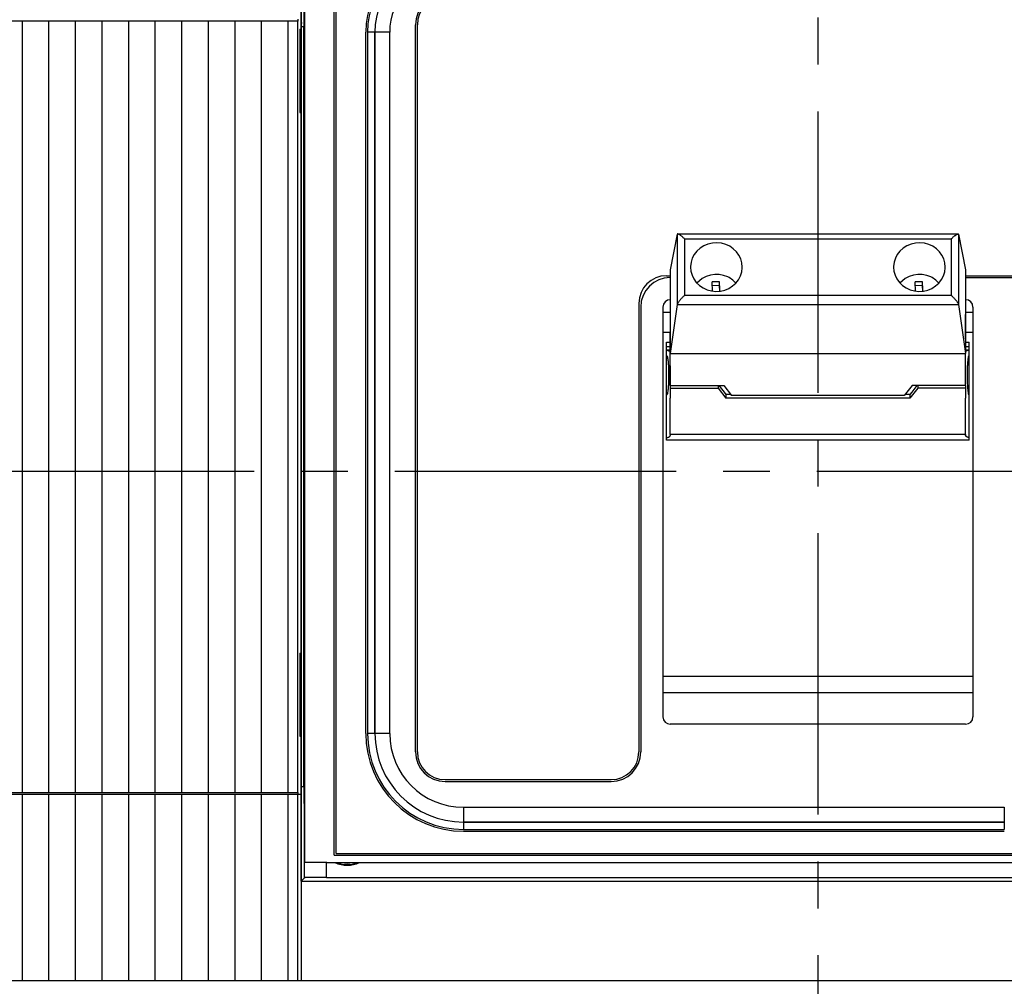
# Model space of a CAD drawing. Extents: x 0 to 65.4, y -0.1 to 41.9.
# Drawn here: x 6.7 to 11.9, y 26.1 to 31.2 of the extents above; entities that cross this region are included whole.
import ezdxf

# ---------------------------------------------------------------- set-up
doc = ezdxf.new("R2010")
doc.units = 0
doc.header["$LTSCALE"] = 2
doc.header["$MEASUREMENT"] = 0
doc.linetypes.add('CENTER2', pattern=[1.125, 0.75, -0.125, 0.125, -0.125])
for name, color, linetype in [('CB_T6-3&4P_Draw_CTR', 3, 'CENTER2'), ('CB_T6-4P_Draw', 10, 'Continuous'), ('CB_T6-4P_Draw_Detail', 61, 'Continuous'), ('DIMENSION', 4, 'Continuous')]:
    doc.layers.add(name, color=color, linetype=linetype)
doc.styles.add('ARTWORK_Dimen', font='ARIAL.TTF', dxfattribs={"width": 0.8})
doc.dimstyles.get("Standard").update_dxf_attribs({"dimscale": 3, "dimtxt": 0.125, "dimasz": 0.12, "dimexe": 0.08, "dimexo": 0.08, "dimgap": 0.09, "dimtad": 0, "dimtih": 1, "dimtoh": 1, "dimzin": 1, "dimdsep": 46, "dimtxsty": 'ARTWORK_Dimen', "dimcen": 0, "dimclrd": 256, "dimclre": 256, "dimclrt": 256, "dimadec": 0, "dimazin": 0, "dimtfac": 1, "dimtofl": 0, "dimtmove": 0, "dimatfit": 2, "dimfxl": 0.08, "dimtolj": 1, "dimtzin": 0, "dimlwd": -1, "dimlwe": -1, "dimarcsym": 0})

# ---------------------------------------------------------------- blocks, each defined once
blk = doc.blocks.new('*D41')
at = {"layer": 'Defpoints', "color": 0, "transparency": 16777216}
for p in [(16.3217, 28.4467), (10.9477, 22.4846), (10.9477, 21.737)]:
    blk.add_point(p, dxfattribs=at)
at = {"layer": 'DIMENSION', "transparency": 16777216}
for p, q in [((16.3217, 28.2067), (16.3217, 21.497)), ((10.9477, 22.2446), (10.9477, 21.497)), ((11.3077, 21.737), (12.3093, 21.737)), ((15.9617, 21.737), (15.0185, 21.737))]:
    blk.add_line(p, q, dxfattribs=at)
for points in [[(11.3077, 21.797), (11.3077, 21.677), (10.9477, 21.737)], [(15.9617, 21.797), (15.9617, 21.677), (16.3217, 21.737)]]:
    blk.add_solid(points, dxfattribs=at)
at = {"layer": 'DIMENSION', "transparency": 16777216, "insert": (13.6639, 21.737), "char_height": 0.375, "attachment_point": 5, "style": 'ARTWORK_Dimen'}
blk.add_mtext('\\A1;5.37 [136.5]', dxfattribs=at)
blk = doc.blocks.new('*D42')
at = {"layer": 'Defpoints', "color": 0, "transparency": 16777216}
for p in [(3.3296, 28.4467), (10.9477, 22.4846), (3.3296, 21.7414)]:
    blk.add_point(p, dxfattribs=at)
at = {"layer": 'DIMENSION', "transparency": 16777216}
for p, q in [((3.3296, 28.2067), (3.3296, 21.5014)), ((10.9477, 22.2446), (10.9477, 21.5014)), ((3.6896, 21.7414), (5.7528, 21.7414)), ((10.5877, 21.7414), (8.4595, 21.7414))]:
    blk.add_line(p, q, dxfattribs=at)
for points in [[(3.6896, 21.8014), (3.6896, 21.6814), (3.3296, 21.7414)], [(10.5877, 21.8014), (10.5877, 21.6814), (10.9477, 21.7414)]]:
    blk.add_solid(points, dxfattribs=at)
at = {"layer": 'DIMENSION', "transparency": 16777216, "insert": (7.1061, 21.7414), "char_height": 0.375, "attachment_point": 5, "style": 'ARTWORK_Dimen'}
blk.add_mtext('\\A1;7.62 [193.5]', dxfattribs=at)

msp = doc.modelspace()

# ---------------------------------------------------------------- linework, layer by layer
at = {"layer": 'CB_T6-3&4P_Draw_CTR'}
for p, q in [((10.9477, 35.26), (10.9477, 22.4846)), ((16.9418, 28.8404), (2.6002, 28.8404))]:
    msp.add_line(p, q, dxfattribs=at)
at = {"layer": 'CB_T6-4P_Draw'}
for p, q in [((8.2115, 26.7538), (8.2115, 32.0687)), ((8.369, 26.7931), (8.369, 32.0293)), ((8.3788, 26.803), (8.3788, 32.0195)), ((8.1741, 31.2518), (8.1741, 31.2419)), ((8.1938, 31.2419), (8.1938, 31.2518)), ((8.1938, 31.2321), (8.1938, 31.2419)), ((8.1859, 31.198), (8.1859, 31.1927)), ((8.1859, 31.198), (8.1918, 31.198)), ((8.1859, 31.198), (8.1859, 31.1927)), ((8.1859, 31.198), (8.1918, 31.198)), ((8.1859, 31.1927), (8.1859, 30.7597)), ((8.1859, 31.1927), (8.1918, 31.1927)), ((8.1859, 31.1927), (8.1859, 30.7597)), ((8.1859, 31.1927), (8.1918, 31.1927)), ((8.1918, 31.1927), (8.1918, 31.2124)), ((8.1918, 31.2124), (8.2066, 31.2124)), ((8.1918, 31.1927), (8.1918, 31.173)), ((8.1938, 31.2247), (8.1938, 31.2321)), ((8.1938, 31.2321), (8.1971, 31.2321)), ((8.2066, 31.173), (8.2066, 31.2124)), ((8.8021, 27.3443), (8.8021, 31.2223)), ((8.8119, 27.3443), (8.8119, 31.2223)), ((8.1918, 31.173), (8.1918, 30.9171)), ((8.5363, 27.4427), (8.5363, 31.1829)), ((8.5461, 31.1829), (8.5461, 27.4427)), ((8.5855, 31.1829), (8.5461, 31.1829)), ((8.5855, 27.4427), (8.5855, 31.1829)), ((8.6643, 31.1829), (8.5855, 31.1829)), ((8.5855, 31.1829), (8.5855, 27.4427)), ((8.6643, 27.4427), (8.6643, 31.1829)), ((8.1918, 27.866), (8.1918, 30.9171)), ((8.1859, 30.7597), (8.1859, 30.7544)), ((8.1859, 30.7597), (8.1918, 30.7597)), ((8.1859, 30.7597), (8.1859, 30.7544)), ((8.1859, 30.7597), (8.1918, 30.7597)), ((8.1859, 30.7544), (8.1918, 30.7544)), ((8.1859, 30.7544), (8.1918, 30.7544)), ((10.1976, 30.1048), (10.1603, 29.9144)), ((10.1976, 30.1048), (10.1976, 29.7301)), ((10.1999, 30.1064), (11.6956, 30.1064)), ((10.201, 30.1063), (10.1999, 30.1064)), ((10.2023, 30.106), (10.201, 30.1063)), ((10.2037, 30.1054), (10.2023, 30.106)), ((10.2053, 30.1047), (10.2037, 30.1054)), ((10.207, 30.1038), (10.2053, 30.1047)), ((10.2089, 30.1028), (10.207, 30.1038)), ((10.2107, 30.1016), (10.2089, 30.1028)), ((10.2127, 30.1003), (10.2107, 30.1016)), ((10.2147, 30.0989), (10.2127, 30.1003)), ((10.2168, 30.0974), (10.2147, 30.0989)), ((10.2189, 30.0958), (10.2168, 30.0974)), ((10.2211, 30.0941), (10.2189, 30.0958)), ((10.2233, 30.0923), (10.2211, 30.0941)), ((10.2255, 30.0905), (10.2233, 30.0923)), ((10.2278, 30.0885), (10.2255, 30.0905)), ((10.23, 30.0866), (10.2278, 30.0885)), ((10.2323, 30.0846), (10.23, 30.0866)), ((11.6632, 30.0846), (11.6654, 30.0866)), ((11.6654, 30.0866), (11.6677, 30.0886)), ((11.6677, 30.0886), (11.6699, 30.0905)), ((11.6699, 30.0905), (11.6721, 30.0923)), ((11.6721, 30.0923), (11.6743, 30.0941)), ((11.6743, 30.0941), (11.6765, 30.0958)), ((11.6765, 30.0958), (11.6786, 30.0974)), ((11.6786, 30.0974), (11.6807, 30.0989)), ((11.6807, 30.0989), (11.6827, 30.1003)), ((11.6827, 30.1003), (11.6847, 30.1016)), ((11.6847, 30.1016), (11.6866, 30.1028)), ((11.6866, 30.1028), (11.6884, 30.1038)), ((11.6884, 30.1038), (11.6901, 30.1047)), ((11.6901, 30.1047), (11.6917, 30.1054)), ((11.6917, 30.1054), (11.6932, 30.106)), ((11.6932, 30.106), (11.6945, 30.1063)), ((11.6945, 30.1063), (11.6956, 30.1064)), ((11.6978, 30.1048), (11.7351, 29.9144)), ((11.6978, 30.1048), (11.6978, 29.7301)), ((10.2346, 30.0825), (10.2323, 30.0846)), ((10.2361, 30.0815), (10.2346, 30.0825)), ((10.2366, 30.081), (10.2361, 30.0815)), ((10.2368, 30.0806), (10.2366, 30.081)), ((10.2368, 30.0803), (10.2368, 30.0806)), ((10.2368, 30.0803), (10.2369, 30.0803)), ((10.2369, 30.0803), (11.6585, 30.0803)), ((10.2369, 30.0803), (10.2369, 29.7795)), ((10.3396, 30.0435), (10.3197, 30.0309)), ((10.3617, 30.0527), (10.3396, 30.0435)), ((10.3851, 30.0582), (10.3617, 30.0527)), ((10.4091, 30.0597), (10.3851, 30.0582)), ((10.4331, 30.0573), (10.4091, 30.0597)), ((10.4561, 30.051), (10.4331, 30.0573)), ((10.4776, 30.041), (10.4561, 30.051)), ((10.4968, 30.0279), (10.4776, 30.041)), ((11.4223, 30.0435), (11.4024, 30.0309)), ((11.4443, 30.0527), (11.4223, 30.0435)), ((11.4678, 30.0582), (11.4443, 30.0527)), ((11.4918, 30.0597), (11.4678, 30.0582)), ((11.5158, 30.0573), (11.4918, 30.0597)), ((11.5388, 30.051), (11.5158, 30.0573)), ((11.5603, 30.041), (11.5388, 30.051)), ((11.5795, 30.0279), (11.5603, 30.041)), ((11.6585, 30.0803), (11.6585, 29.7795)), ((11.6586, 30.0803), (11.6585, 30.0803)), ((11.6586, 30.0803), (11.6587, 30.0806)), ((11.6587, 30.0806), (11.6588, 30.081)), ((11.6588, 30.081), (11.6594, 30.0815)), ((11.6594, 30.0815), (11.6609, 30.0825)), ((11.6609, 30.0825), (11.6632, 30.0846)), ((10.2885, 29.9971), (10.278, 29.9771)), ((10.3025, 30.0152), (10.2885, 29.9971)), ((10.3197, 30.0309), (10.3025, 30.0152)), ((10.5133, 30.0118), (10.4968, 30.0279)), ((10.5265, 29.9935), (10.5133, 30.0118)), ((10.5363, 29.9733), (10.5265, 29.9935)), ((11.3712, 29.9971), (11.3607, 29.9771)), ((11.3852, 30.0152), (11.3712, 29.9971)), ((11.4024, 30.0309), (11.3852, 30.0152)), ((11.596, 30.0118), (11.5795, 30.0279)), ((11.6092, 29.9935), (11.596, 30.0118)), ((11.6189, 29.9733), (11.6092, 29.9935)), ((10.2713, 29.9558), (10.2686, 29.9337)), ((10.2686, 29.9337), (10.2686, 29.9299)), ((10.2686, 29.9299), (10.2706, 29.9079)), ((10.278, 29.9771), (10.2713, 29.9558)), ((10.5422, 29.9519), (10.5363, 29.9733)), ((10.5442, 29.9299), (10.5422, 29.9519)), ((10.5441, 29.9261), (10.5442, 29.9299)), ((11.354, 29.9558), (11.3513, 29.9338)), ((11.3513, 29.9338), (11.3513, 29.9299)), ((11.3513, 29.9299), (11.3533, 29.9079)), ((11.3607, 29.9771), (11.354, 29.9558)), ((11.6249, 29.9519), (11.6189, 29.9733)), ((11.6269, 29.9299), (11.6249, 29.9519)), ((11.6268, 29.9261), (11.6269, 29.9299)), ((10.1406, 29.8837), (10.1603, 29.8837)), ((10.1603, 29.9144), (10.1603, 29.4694)), ((10.2706, 29.9079), (10.2765, 29.8866)), ((10.2765, 29.8866), (10.2862, 29.8664)), ((10.3515, 29.8797), (10.3306, 29.8689)), ((10.3742, 29.887), (10.3515, 29.8797)), ((10.3978, 29.8904), (10.3742, 29.887)), ((10.4218, 29.8898), (10.3978, 29.8904)), ((10.4451, 29.8853), (10.4218, 29.8898)), ((10.4673, 29.8771), (10.4451, 29.8853)), ((10.4746, 29.8734), (10.4673, 29.8771)), ((10.5243, 29.8627), (10.5348, 29.8828)), ((10.5348, 29.8828), (10.5414, 29.9041)), ((10.5414, 29.9041), (10.5441, 29.9261)), ((11.3533, 29.9079), (11.3592, 29.8866)), ((11.3592, 29.8866), (11.3689, 29.8664)), ((11.4342, 29.8797), (11.4132, 29.8689)), ((11.4568, 29.887), (11.4342, 29.8797)), ((11.4805, 29.8904), (11.4568, 29.887)), ((11.5045, 29.8898), (11.4805, 29.8904)), ((11.5278, 29.8853), (11.5045, 29.8898)), ((11.55, 29.8771), (11.5278, 29.8853)), ((11.5572, 29.8734), (11.55, 29.8771)), ((11.607, 29.8628), (11.6175, 29.8828)), ((11.6175, 29.8828), (11.6241, 29.9041)), ((11.6241, 29.9041), (11.6268, 29.9261)), ((11.7351, 29.9144), (11.7351, 29.4694)), ((11.7351, 29.8837), (12.493, 29.8837)), ((10.2862, 29.8664), (10.2995, 29.848)), ((10.2995, 29.848), (10.316, 29.832)), ((10.3306, 29.8689), (10.3023, 29.8449)), ((10.316, 29.832), (10.3352, 29.8188)), ((10.3858, 29.8016), (10.3838, 29.8504)), ((10.4232, 29.8312), (10.3847, 29.8299)), ((10.4232, 29.8312), (10.4232, 29.8517)), ((10.4248, 29.8124), (10.4232, 29.8517)), ((10.4243, 29.8012), (10.4232, 29.8312)), ((10.4731, 29.8164), (10.493, 29.829)), ((10.4938, 29.8606), (10.4746, 29.8734)), ((10.493, 29.829), (10.5103, 29.8447)), ((10.5105, 29.8449), (10.4938, 29.8606)), ((10.5103, 29.8447), (10.5243, 29.8627)), ((11.3689, 29.8664), (11.3821, 29.8481)), ((11.3821, 29.8481), (11.3986, 29.832)), ((11.4132, 29.8689), (11.385, 29.8449)), ((11.3986, 29.832), (11.4178, 29.8188)), ((11.4685, 29.8016), (11.4665, 29.8504)), ((11.5058, 29.8312), (11.4674, 29.8299)), ((11.5058, 29.8312), (11.5058, 29.8517)), ((11.5075, 29.8124), (11.5058, 29.8517)), ((11.5069, 29.8012), (11.5058, 29.8312)), ((11.5558, 29.8164), (11.5757, 29.829)), ((11.5765, 29.8606), (11.5572, 29.8734)), ((11.5757, 29.829), (11.593, 29.8447)), ((11.5932, 29.8449), (11.5765, 29.8606)), ((11.593, 29.8447), (11.607, 29.8628)), ((11.7351, 29.8738), (12.493, 29.8738)), ((10.2279, 29.7708), (10.2257, 29.7685)), ((10.2301, 29.773), (10.2279, 29.7708)), ((10.2324, 29.7752), (10.2301, 29.773)), ((10.2346, 29.7774), (10.2324, 29.7752)), ((10.2356, 29.7788), (10.2346, 29.7774)), ((10.2362, 29.7793), (10.2356, 29.7788)), ((10.2366, 29.7795), (10.2362, 29.7793)), ((10.2369, 29.7795), (10.2366, 29.7795)), ((10.2369, 29.7795), (11.6585, 29.7795)), ((10.3352, 29.8188), (10.3567, 29.8089)), ((10.3567, 29.8089), (10.3797, 29.8026)), ((10.3797, 29.8026), (10.4036, 29.8002)), ((10.4036, 29.8002), (10.4277, 29.8017)), ((10.4252, 29.8014), (10.4248, 29.8124)), ((10.4277, 29.8017), (10.4511, 29.8072)), ((10.4511, 29.8072), (10.4731, 29.8164)), ((11.4178, 29.8188), (11.4393, 29.8089)), ((11.4393, 29.8089), (11.4623, 29.8026)), ((11.4623, 29.8026), (11.4863, 29.8002)), ((11.4863, 29.8002), (11.5104, 29.8017)), ((11.5079, 29.8014), (11.5075, 29.8124)), ((11.5104, 29.8017), (11.5338, 29.8072)), ((11.5338, 29.8072), (11.5558, 29.8164)), ((11.6585, 29.7795), (11.6589, 29.7795)), ((11.6589, 29.7795), (11.6592, 29.7793)), ((11.6592, 29.7793), (11.6598, 29.7788)), ((11.6598, 29.7788), (11.6608, 29.7774)), ((11.6608, 29.7774), (11.6631, 29.7752)), ((11.6631, 29.7752), (11.6653, 29.773)), ((11.6653, 29.773), (11.6675, 29.7708)), ((11.6675, 29.7708), (11.6697, 29.7685)), ((9.993, 29.736), (9.993, 27.3443)), ((10.1976, 29.7301), (10.1603, 29.4694)), ((10.1979, 29.7314), (10.1976, 29.7301)), ((10.1976, 29.7301), (11.6978, 29.7301)), ((10.1985, 29.733), (10.1979, 29.7314)), ((10.1992, 29.7347), (10.1985, 29.733)), ((10.2002, 29.7366), (10.1992, 29.7347)), ((10.2014, 29.7386), (10.2002, 29.7366)), ((10.2027, 29.7407), (10.2014, 29.7386)), ((10.2042, 29.7429), (10.2027, 29.7407)), ((10.2058, 29.7451), (10.2042, 29.7429)), ((10.2075, 29.7474), (10.2058, 29.7451)), ((10.2093, 29.7498), (10.2075, 29.7474)), ((10.2112, 29.7521), (10.2093, 29.7498)), ((10.2131, 29.7545), (10.2112, 29.7521)), ((10.2151, 29.7568), (10.2131, 29.7545)), ((10.2172, 29.7592), (10.2151, 29.7568)), ((10.2193, 29.7615), (10.2172, 29.7592)), ((10.2214, 29.7639), (10.2193, 29.7615)), ((10.2235, 29.7662), (10.2214, 29.7639)), ((10.2257, 29.7685), (10.2235, 29.7662)), ((11.6697, 29.7685), (11.6719, 29.7662)), ((11.6719, 29.7662), (11.6741, 29.7639)), ((11.6741, 29.7639), (11.6762, 29.7616)), ((11.6762, 29.7616), (11.6783, 29.7592)), ((11.6783, 29.7592), (11.6803, 29.7568)), ((11.6803, 29.7568), (11.6823, 29.7545)), ((11.6823, 29.7545), (11.6843, 29.7521)), ((11.6843, 29.7521), (11.6861, 29.7498)), ((11.6861, 29.7498), (11.6879, 29.7474)), ((11.6879, 29.7474), (11.6896, 29.7451)), ((11.6896, 29.7451), (11.6912, 29.7429)), ((11.6912, 29.7429), (11.6927, 29.7407)), ((11.6927, 29.7407), (11.6941, 29.7386)), ((11.6941, 29.7386), (11.6952, 29.7366)), ((11.6952, 29.7366), (11.6962, 29.7347)), ((11.6962, 29.7347), (11.697, 29.733)), ((11.697, 29.733), (11.6975, 29.7314)), ((11.6975, 29.7314), (11.6978, 29.7301)), ((11.6978, 29.7301), (11.7351, 29.4694)), ((10.0028, 29.7164), (10.0028, 27.3443)), ((10.1209, 29.7164), (10.1209, 27.5313)), ((10.1603, 29.6868), (10.1209, 29.6868)), ((11.7745, 29.6868), (11.7351, 29.6868)), ((11.7351, 29.6578), (11.7351, 29.6764)), ((11.7745, 29.7164), (11.7745, 27.5313)), ((11.7351, 29.5468), (11.7351, 29.6578)), ((10.1603, 29.5812), (10.1209, 29.5812)), ((10.1603, 29.4041), (10.1603, 29.5793)), ((11.7745, 29.5812), (11.7351, 29.5812)), ((10.1406, 29.5294), (10.1603, 29.5294)), ((10.1406, 29.0069), (10.1406, 29.5294)), ((11.7351, 29.5294), (11.7548, 29.5294)), ((11.7548, 29.0069), (11.7548, 29.5294)), ((10.1406, 29.5061), (10.1603, 29.5061)), ((10.1406, 29.4894), (10.1603, 29.4894)), ((10.1406, 29.4867), (10.1419, 29.4867)), ((10.1406, 29.4589), (10.1413, 29.4588)), ((10.1413, 29.4588), (10.1418, 29.4585)), ((10.1418, 29.4585), (10.1427, 29.4575)), ((10.1419, 29.4867), (10.1432, 29.4866)), ((10.1427, 29.4575), (10.144, 29.4547)), ((10.1432, 29.4866), (10.1444, 29.4864)), ((10.1444, 29.4864), (10.1456, 29.4861)), ((10.1456, 29.4861), (10.1468, 29.4858)), ((10.1468, 29.4858), (10.1479, 29.4855)), ((10.1479, 29.4855), (10.1489, 29.4851)), ((10.1489, 29.4851), (10.15, 29.4847)), ((10.15, 29.4847), (10.1509, 29.4843)), ((10.1509, 29.4843), (10.1519, 29.4839)), ((10.1519, 29.4839), (10.1527, 29.4835)), ((10.1527, 29.4835), (10.1536, 29.4831)), ((10.1536, 29.4831), (10.1544, 29.4827)), ((10.1544, 29.4827), (10.1551, 29.4824)), ((10.1551, 29.4824), (10.1559, 29.482)), ((10.1559, 29.482), (10.1565, 29.4817)), ((10.1565, 29.4817), (10.1571, 29.4813)), ((10.1571, 29.4813), (10.1577, 29.481)), ((10.1577, 29.481), (10.1582, 29.4808)), ((10.1582, 29.4808), (10.1587, 29.4805)), ((10.1587, 29.4805), (10.1591, 29.4803)), ((10.1591, 29.4803), (10.1595, 29.4801)), ((10.1595, 29.4801), (10.1598, 29.48)), ((10.1598, 29.48), (10.16, 29.4799)), ((10.16, 29.4799), (10.1602, 29.4798)), ((10.1602, 29.4798), (10.1603, 29.4798)), ((10.1603, 29.2975), (10.1603, 29.4694)), ((10.1603, 29.4694), (11.7351, 29.4694)), ((11.7351, 29.5061), (11.7548, 29.5061)), ((11.7351, 29.4894), (11.7548, 29.4894)), ((11.7352, 29.4798), (11.7351, 29.4798)), ((11.7351, 29.2975), (11.7351, 29.4694)), ((11.7354, 29.4799), (11.7352, 29.4798)), ((11.7356, 29.48), (11.7354, 29.4799)), ((11.7359, 29.4801), (11.7356, 29.48)), ((11.7363, 29.4803), (11.7359, 29.4801)), ((11.7367, 29.4805), (11.7363, 29.4803)), ((11.7372, 29.4808), (11.7367, 29.4805)), ((11.7377, 29.481), (11.7372, 29.4808)), ((11.7383, 29.4813), (11.7377, 29.481)), ((11.7389, 29.4817), (11.7383, 29.4813)), ((11.7396, 29.482), (11.7389, 29.4817)), ((11.7403, 29.4824), (11.7396, 29.482)), ((11.7411, 29.4827), (11.7403, 29.4824)), ((11.7419, 29.4831), (11.7411, 29.4827)), ((11.7427, 29.4835), (11.7419, 29.4831)), ((11.7436, 29.4839), (11.7427, 29.4835)), ((11.7445, 29.4843), (11.7436, 29.4839)), ((11.7455, 29.4847), (11.7445, 29.4843)), ((11.7465, 29.4851), (11.7455, 29.4847)), ((11.7476, 29.4855), (11.7465, 29.4851)), ((11.7487, 29.4858), (11.7476, 29.4855)), ((11.7498, 29.4861), (11.7487, 29.4858)), ((11.751, 29.4864), (11.7498, 29.4861)), ((11.7523, 29.4866), (11.751, 29.4864)), ((11.7527, 29.4575), (11.7515, 29.4547)), ((11.7535, 29.4867), (11.7523, 29.4866)), ((11.7536, 29.4585), (11.7527, 29.4575)), ((11.7548, 29.4867), (11.7535, 29.4867)), ((11.7542, 29.4588), (11.7536, 29.4585)), ((11.7548, 29.4589), (11.7542, 29.4588)), ((11.7548, 29.4589), (11.7548, 29.4867)), ((10.144, 29.4547), (10.1455, 29.4494)), ((10.1455, 29.4494), (10.1466, 29.4441)), ((10.1466, 29.4441), (10.1475, 29.4387)), ((10.1475, 29.4387), (10.1482, 29.4334)), ((10.1482, 29.4334), (10.1488, 29.4281)), ((10.1488, 29.4281), (10.1493, 29.4228)), ((10.1493, 29.4228), (10.1498, 29.4175)), ((10.1498, 29.4175), (10.1502, 29.412)), ((10.1502, 29.412), (10.1505, 29.4065)), ((10.1505, 29.4065), (10.1508, 29.401)), ((10.1603, 29.4041), (10.1603, 29.3028)), ((11.7449, 29.4065), (11.7446, 29.401)), ((11.7453, 29.412), (11.7449, 29.4065)), ((11.7457, 29.4175), (11.7453, 29.412)), ((11.7461, 29.4228), (11.7457, 29.4175)), ((11.7466, 29.4281), (11.7461, 29.4228)), ((11.7472, 29.4334), (11.7466, 29.4281)), ((11.7479, 29.4387), (11.7472, 29.4334)), ((11.7488, 29.4441), (11.7479, 29.4387)), ((11.7499, 29.4494), (11.7488, 29.4441)), ((11.7515, 29.4547), (11.7499, 29.4494)), ((10.1508, 29.401), (10.1511, 29.3955)), ((10.1511, 29.3955), (10.1513, 29.39)), ((10.1513, 29.39), (10.1515, 29.3845)), ((10.1515, 29.3845), (10.1516, 29.3789)), ((10.1516, 29.3789), (10.1517, 29.3734)), ((10.1517, 29.3734), (10.1518, 29.3679)), ((10.1518, 29.3679), (10.1519, 29.3623)), ((10.1519, 29.3623), (10.1519, 29.3567)), ((10.1519, 29.3567), (10.1519, 29.3512)), ((10.1519, 29.3512), (10.1519, 29.3456)), ((11.7436, 29.3623), (11.7435, 29.3567)), ((11.7435, 29.3567), (11.7435, 29.3512)), ((11.7435, 29.3512), (11.7436, 29.3456)), ((11.7437, 29.3734), (11.7436, 29.3679)), ((11.7436, 29.3679), (11.7436, 29.3623)), ((11.7438, 29.3789), (11.7437, 29.3734)), ((11.744, 29.3845), (11.7438, 29.3789)), ((11.7442, 29.39), (11.744, 29.3845)), ((11.7444, 29.3955), (11.7442, 29.39)), ((11.7446, 29.401), (11.7444, 29.3955)), ((10.1505, 29.3009), (10.1502, 29.2953)), ((10.1508, 29.3065), (10.1505, 29.3009)), ((10.1511, 29.3121), (10.1508, 29.3065)), ((10.1513, 29.3177), (10.1511, 29.3121)), ((10.1515, 29.3233), (10.1513, 29.3177)), ((10.1516, 29.3289), (10.1515, 29.3233)), ((10.1517, 29.3344), (10.1516, 29.3289)), ((10.1518, 29.34), (10.1517, 29.3344)), ((10.1519, 29.3456), (10.1518, 29.34)), ((10.1603, 29.3028), (10.1603, 29.2843)), ((11.7436, 29.3456), (11.7436, 29.34)), ((11.7436, 29.34), (11.7437, 29.3344)), ((11.7437, 29.3344), (11.7438, 29.3289)), ((11.7438, 29.3289), (11.744, 29.3233)), ((11.744, 29.3233), (11.7441, 29.3177)), ((11.7441, 29.3177), (11.7444, 29.3121)), ((11.7444, 29.3121), (11.7446, 29.3065)), ((11.7446, 29.3065), (11.7449, 29.3009)), ((11.7449, 29.3009), (11.7452, 29.2953)), ((10.1428, 29.248), (10.1406, 29.2465)), ((10.144, 29.2509), (10.1428, 29.248)), ((10.1455, 29.2564), (10.144, 29.2509)), ((10.1466, 29.2618), (10.1455, 29.2564)), ((10.1475, 29.2673), (10.1466, 29.2618)), ((10.1482, 29.2729), (10.1475, 29.2673)), ((10.1488, 29.2785), (10.1482, 29.2729)), ((10.1494, 29.2841), (10.1488, 29.2785)), ((10.1498, 29.2897), (10.1494, 29.2841)), ((10.1502, 29.2953), (10.1498, 29.2897)), ((10.1603, 29.2975), (10.4458, 29.2975)), ((10.1603, 29.2843), (10.4155, 29.2843)), ((10.1603, 29.2843), (10.1603, 29.2314)), ((10.4155, 29.2975), (10.4155, 29.2843)), ((10.4155, 29.2843), (10.4577, 29.2314)), ((10.4198, 29.2975), (10.4472, 29.2631)), ((10.4458, 29.2975), (10.4879, 29.2446)), ((10.4472, 29.2631), (10.4577, 29.2499)), ((10.4577, 29.2499), (10.4577, 29.2314)), ((10.4837, 29.2499), (10.4577, 29.2499)), ((11.4497, 29.2975), (11.4075, 29.2446)), ((11.4377, 29.2499), (11.4117, 29.2499)), ((11.4799, 29.2843), (11.4377, 29.2314)), ((11.4482, 29.2631), (11.4377, 29.2499)), ((11.4377, 29.2499), (11.4377, 29.2314)), ((11.4757, 29.2975), (11.4482, 29.2631)), ((11.7351, 29.2975), (11.4497, 29.2975)), ((11.4799, 29.2975), (11.4799, 29.2843)), ((11.7351, 29.2843), (11.4799, 29.2843)), ((11.7351, 29.2975), (11.7351, 29.2843)), ((11.7351, 29.2843), (11.7351, 29.2314)), ((11.7452, 29.2953), (11.7456, 29.2897)), ((11.7456, 29.2897), (11.7461, 29.2841)), ((11.7461, 29.2841), (11.7466, 29.2785)), ((11.7466, 29.2785), (11.7472, 29.2729)), ((11.7472, 29.2729), (11.748, 29.2673)), ((11.748, 29.2673), (11.7488, 29.2618)), ((11.7488, 29.2618), (11.7499, 29.2564)), ((11.7499, 29.2564), (11.7515, 29.2509)), ((11.7515, 29.2509), (11.7527, 29.248)), ((11.7527, 29.248), (11.7548, 29.2465)), ((11.7548, 29.0209), (11.7548, 29.2465)), ((10.1603, 29.0364), (10.1603, 29.2314)), ((11.4377, 29.2314), (10.4577, 29.2314)), ((11.4075, 29.2446), (10.4879, 29.2446)), ((11.7351, 29.0364), (11.7351, 29.2314)), ((10.1603, 29.0364), (10.1603, 29.0324)), ((11.7351, 29.0364), (10.1603, 29.0364)), ((11.7351, 29.0364), (11.7351, 29.0324)), ((10.1406, 29.0209), (10.1416, 29.0209)), ((11.7548, 29.0069), (10.1406, 29.0069)), ((10.1416, 29.0209), (10.1427, 29.021)), ((10.1427, 29.021), (10.1437, 29.0211)), ((10.1437, 29.0211), (10.1447, 29.0212)), ((10.1447, 29.0212), (10.1456, 29.0213)), ((10.1456, 29.0213), (10.1466, 29.0215)), ((10.1466, 29.0215), (10.1476, 29.0218)), ((10.1476, 29.0218), (10.1485, 29.022)), ((10.1485, 29.022), (10.1494, 29.0223)), ((10.1494, 29.0223), (10.1503, 29.0227)), ((10.1503, 29.0227), (10.1511, 29.023)), ((10.1511, 29.023), (10.152, 29.0234)), ((10.152, 29.0234), (10.1528, 29.0238)), ((10.1528, 29.0238), (10.1535, 29.0242)), ((10.1535, 29.0242), (10.1542, 29.0246)), ((10.1542, 29.0246), (10.1549, 29.0251)), ((10.1549, 29.0251), (10.1556, 29.0255)), ((10.1556, 29.0255), (10.1562, 29.026)), ((10.1562, 29.026), (10.1568, 29.0265)), ((10.1568, 29.0265), (10.1574, 29.027)), ((10.1574, 29.027), (10.1579, 29.0275)), ((10.1579, 29.0275), (10.1583, 29.028)), ((10.1583, 29.028), (10.1587, 29.0285)), ((10.1587, 29.0285), (10.1591, 29.029)), ((10.1591, 29.029), (10.1594, 29.0295)), ((10.1594, 29.0295), (10.1597, 29.03)), ((10.1597, 29.03), (10.1599, 29.0305)), ((10.1599, 29.0305), (10.1601, 29.031)), ((10.1601, 29.031), (10.1602, 29.0314)), ((10.1602, 29.0314), (10.1603, 29.0319)), ((10.1603, 29.0319), (10.1603, 29.0324)), ((11.7351, 29.0319), (11.7351, 29.0324)), ((11.7352, 29.0314), (11.7351, 29.0319)), ((11.7353, 29.031), (11.7352, 29.0314)), ((11.7355, 29.0305), (11.7353, 29.031)), ((11.7358, 29.03), (11.7355, 29.0305)), ((11.736, 29.0295), (11.7358, 29.03)), ((11.7363, 29.029), (11.736, 29.0295)), ((11.7367, 29.0285), (11.7363, 29.029)), ((11.7371, 29.028), (11.7367, 29.0285)), ((11.7376, 29.0275), (11.7371, 29.028)), ((11.7381, 29.027), (11.7376, 29.0275)), ((11.7386, 29.0265), (11.7381, 29.027)), ((11.7392, 29.026), (11.7386, 29.0265)), ((11.7398, 29.0255), (11.7392, 29.026)), ((11.7405, 29.0251), (11.7398, 29.0255)), ((11.7412, 29.0246), (11.7405, 29.0251)), ((11.7419, 29.0242), (11.7412, 29.0246)), ((11.7427, 29.0238), (11.7419, 29.0242)), ((11.7435, 29.0234), (11.7427, 29.0238)), ((11.7443, 29.023), (11.7435, 29.0234)), ((11.7452, 29.0227), (11.7443, 29.023)), ((11.7461, 29.0223), (11.7452, 29.0227)), ((11.747, 29.022), (11.7461, 29.0223)), ((11.7479, 29.0218), (11.747, 29.022)), ((11.7488, 29.0215), (11.7479, 29.0218)), ((11.7498, 29.0213), (11.7488, 29.0215)), ((11.7508, 29.0212), (11.7498, 29.0213)), ((11.7518, 29.0211), (11.7508, 29.0212)), ((11.7528, 29.021), (11.7518, 29.0211)), ((11.7538, 29.0209), (11.7528, 29.021)), ((11.7548, 29.0209), (11.7538, 29.0209)), ((8.1859, 27.8712), (8.1859, 27.866)), ((8.1859, 27.8712), (8.1918, 27.8712)), ((8.1859, 27.8712), (8.1859, 27.866)), ((8.1859, 27.8712), (8.1918, 27.8712)), ((8.1859, 27.866), (8.1859, 27.4329)), ((8.1859, 27.866), (8.1918, 27.866)), ((8.1859, 27.866), (8.1859, 27.4329)), ((8.1859, 27.866), (8.1918, 27.866)), ((8.1918, 27.866), (8.1918, 27.5904)), ((8.1918, 27.7774), (8.1859, 27.7774)), ((8.1918, 27.7774), (8.1859, 27.7774)), ((11.7745, 27.7466), (10.1209, 27.7466)), ((11.7745, 27.6593), (10.1209, 27.6593)), ((8.1859, 27.5766), (8.1918, 27.5766)), ((8.1859, 27.5766), (8.1918, 27.5766)), ((8.1859, 27.4979), (8.1918, 27.4979)), ((8.1859, 27.4979), (8.1918, 27.4979)), ((11.7351, 27.4919), (10.1603, 27.4919)), ((8.1859, 27.4329), (8.1859, 27.4276)), ((8.1918, 27.4329), (8.1859, 27.4329)), ((8.1859, 27.4329), (8.1859, 27.4276)), ((8.1918, 27.4329), (8.1859, 27.4329)), ((8.1859, 27.4276), (8.1918, 27.4276)), ((8.1859, 27.4276), (8.1918, 27.4276)), ((8.5855, 27.4427), (8.5461, 27.4427)), ((8.6643, 27.4427), (8.5855, 27.4427)), ((8.9595, 27.1967), (9.8454, 27.1967)), ((8.9595, 27.1868), (9.8454, 27.1868)), ((9.058, 27.049), (11.9418, 27.049)), ((9.058, 27.049), (9.058, 26.9703)), ((11.9418, 27.049), (11.9418, 26.9703)), ((9.058, 26.9703), (9.058, 26.9309)), ((9.058, 26.9703), (11.9418, 26.9703)), ((11.9418, 26.9703), (9.058, 26.9703)), ((11.9418, 26.9703), (11.9418, 26.9309)), ((9.058, 26.9309), (11.9418, 26.9309)), ((9.058, 26.9211), (11.9418, 26.9211)), ((8.369, 26.7931), (12.4143, 26.7931)), ((8.3788, 26.803), (12.4044, 26.803)), ((8.2086, 26.7538), (8.2074, 26.7538)), ((8.2098, 26.7538), (8.2086, 26.7538)), ((8.3279, 26.7538), (8.2098, 26.7538)), ((8.2098, 26.6733), (8.2098, 26.7538)), ((8.3296, 26.7538), (8.2115, 26.7538)), ((8.3279, 26.7538), (8.3726, 26.7538)), ((8.3279, 26.675), (8.3279, 26.7538)), ((8.3296, 26.7538), (13.5658, 26.7538)), ((8.5031, 26.7538), (13.3923, 26.7538)), ((8.1918, 26.6553), (8.2098, 26.6733)), ((8.2099, 26.6734), (8.2098, 26.6733)), ((8.21, 26.6734), (8.2099, 26.6734)), ((8.2104, 26.6735), (8.21, 26.6734)), ((8.2111, 26.6735), (8.2104, 26.6735)), ((8.212, 26.6736), (8.2111, 26.6735)), ((8.2131, 26.6737), (8.212, 26.6736)), ((8.2144, 26.6738), (8.2131, 26.6737)), ((8.216, 26.6738), (8.2144, 26.6738)), ((8.2178, 26.6739), (8.216, 26.6738)), ((8.2198, 26.674), (8.2178, 26.6739)), ((8.222, 26.674), (8.2198, 26.674)), ((8.2244, 26.6741), (8.222, 26.674)), ((8.2271, 26.6742), (8.2244, 26.6741)), ((8.2299, 26.6742), (8.2271, 26.6742)), ((8.2329, 26.6743), (8.2299, 26.6742)), ((8.2362, 26.6744), (8.2329, 26.6743)), ((8.2396, 26.6744), (8.2362, 26.6744)), ((8.2431, 26.6745), (8.2396, 26.6744)), ((8.2469, 26.6745), (8.2431, 26.6745)), ((8.2508, 26.6746), (8.2469, 26.6745)), ((8.2548, 26.6746), (8.2508, 26.6746)), ((8.259, 26.6747), (8.2548, 26.6746)), ((8.2634, 26.6747), (8.259, 26.6747)), ((8.2678, 26.6748), (8.2634, 26.6747)), ((8.2724, 26.6748), (8.2678, 26.6748)), ((8.2771, 26.6748), (8.2724, 26.6748)), ((8.2819, 26.6749), (8.2771, 26.6748)), ((8.2868, 26.6749), (8.2819, 26.6749)), ((8.2917, 26.6749), (8.2868, 26.6749)), ((8.2967, 26.6749), (8.2917, 26.6749)), ((8.3018, 26.675), (8.2967, 26.6749)), ((8.307, 26.675), (8.3018, 26.675)), ((8.3122, 26.675), (8.307, 26.675)), ((8.3174, 26.675), (8.3122, 26.675)), ((8.3226, 26.675), (8.3174, 26.675)), ((8.3279, 26.675), (8.3226, 26.675)), ((8.3279, 26.675), (13.5676, 26.675)), ((8.1918, 26.6553), (13.7036, 26.6553)), ((8.1918, 26.6553), (13.7036, 26.6553)), ((8.1938, 26.1238), (8.1938, 26.6553)), ((8.1741, 26.1238), (8.1229, 26.1238)), ((8.1938, 26.1238), (8.1741, 26.1238)), ((13.7016, 26.1238), (8.1938, 26.1238))]:
    msp.add_line(p, q, dxfattribs=at)
for centre, radius, start, end in [((8.9792, 31.1829), 0.4429, 90, 180), ((8.9792, 31.1829), 0.4331, 90, 180), ((8.9792, 31.1829), 0.3937, 90, 180), ((8.9792, 31.1829), 0.315, 90, 180), ((8.9595, 31.2223), 0.1575, 90, 180), ((8.9595, 31.2223), 0.1476, 90, 180), ((10.1996, 30.1044), 0.00198, 81.6126, 169.3365), ((11.6959, 30.1044), 0.00198, 10.6634, 98.3876), ((10.1406, 29.736), 0.1476, 90, 180), ((10.1603, 29.7164), 0.1575, 90, 180), ((10.4227, 29.2696), 0.5821, 89.9527, 93.8284), ((11.5054, 29.2696), 0.5821, 89.9527, 93.8284), ((10.1603, 29.7164), 0.0394, 90, 180), ((11.7351, 29.7164), 0.0394, 360, 90), ((10.1603, 27.5313), 0.0394, 180, 270), ((11.7351, 27.5313), 0.0394, 270, 360), ((9.058, 27.4427), 0.5217, 180, 270), ((9.058, 27.4427), 0.5118, 180, 270), ((9.058, 27.4427), 0.4724, 180, 270), ((9.058, 27.4427), 0.4724, 180, 270), ((9.058, 27.4427), 0.3937, 180, 270), ((8.9595, 27.3443), 0.1575, 180, 270), ((8.9595, 27.3443), 0.1476, 180, 270), ((9.8454, 27.3443), 0.1476, 270, 360), ((9.8454, 27.3443), 0.1575, 270, 360), ((8.4379, 26.9014), 0.1614, 246.1538, 293.8462), ((8.4379, 26.9014), 0.1575, 249.6361, 290.3639), ((8.4379, 26.9014), 0.1501, 259.5364, 280.4636)]:
    msp.add_arc(centre, radius, start, end, dxfattribs=at)
msp.add_point((10.9477, 28.8404), dxfattribs=at)
at = {"layer": 'CB_T6-4P_Draw_Detail'}
for p, q in [((8.1918, 32.1671), (8.1918, 26.6553)), ((8.1918, 26.6553), (8.1918, 32.1671)), ((8.2086, 27.0687), (8.2086, 31.7537)), ((8.1741, 31.2419), (4.0836, 31.2419)), ((6.7056, 27.1278), (6.7056, 31.2419)), ((6.8473, 27.1278), (6.8473, 31.2419)), ((6.9891, 27.1278), (6.9891, 31.2419)), ((7.1308, 27.1278), (7.1308, 31.2419)), ((7.2725, 27.1278), (7.2725, 31.2419)), ((7.4143, 27.1278), (7.4143, 31.2419)), ((7.556, 27.1278), (7.556, 31.2419)), ((7.6977, 27.1278), (7.6977, 31.2419)), ((7.8395, 27.1278), (7.8395, 31.2419)), ((7.9812, 27.1278), (7.9812, 31.2419)), ((8.1229, 27.1278), (8.1229, 31.2419)), ((8.1741, 27.1278), (8.1741, 31.2419)), ((8.2066, 27.1967), (8.2066, 31.173)), ((8.1918, 27.1967), (8.1918, 27.5904)), ((8.1918, 27.1573), (8.1918, 27.1967)), ((8.2066, 27.1573), (8.1918, 27.1573)), ((8.1938, 27.1278), (8.1938, 27.1573)), ((8.2066, 27.1573), (8.2066, 27.1967)), ((4.0678, 27.1278), (8.1741, 27.1278)), ((8.1741, 27.1179), (4.0836, 27.1179)), ((6.7056, 26.1238), (6.7056, 27.1179)), ((6.8473, 26.1238), (6.8473, 27.1179)), ((6.9891, 26.1238), (6.9891, 27.1179)), ((7.1308, 26.1238), (7.1308, 27.1179)), ((7.2725, 26.1238), (7.2725, 27.1179)), ((7.4143, 26.1238), (7.4143, 27.1179)), ((7.556, 26.1238), (7.556, 27.1179)), ((7.6977, 26.1238), (7.6977, 27.1179)), ((7.8395, 26.1238), (7.8395, 27.1179)), ((7.9812, 26.1238), (7.9812, 27.1179)), ((8.1229, 26.1238), (8.1229, 27.1179)), ((8.1741, 27.1278), (8.1741, 27.1179)), ((8.1918, 27.1179), (8.1741, 27.1179)), ((8.1938, 27.1179), (8.1741, 27.1179)), ((8.1741, 26.1238), (8.1741, 27.1179)), ((8.1938, 27.1179), (8.1938, 27.1278)), ((8.1938, 26.1238), (8.1938, 27.1179)), ((8.2074, 27.0687), (8.2074, 26.7538)), ((8.2074, 27.0687), (8.2086, 27.0687)), ((8.2086, 27.0687), (8.2115, 27.0687)), ((8.1741, 26.1238), (4.1544, 26.1238))]:
    msp.add_line(p, q, dxfattribs=at)

# ---------------------------------------------------------------- dimensions: what is measured, and where the dimension line sits
at = {"layer": 'DIMENSION'}
for base, p1, p2, picture, middle in [((3.3296, 21.7414), (10.9477, 22.4846), (3.3296, 28.4467), '*D42', (7.1061, 21.7414)), ((10.9477, 21.737), (16.3217, 28.4467), (10.9477, 22.4846), '*D41', (13.6639, 21.737))]:
    dim = msp.add_linear_dim(base=base, p1=p1, p2=p2, dimstyle='Standard', dxfattribs=at)
    dim.commit()
    dim.dimension.update_dxf_attribs({"geometry": picture, "text_midpoint": middle, "dimtype": 160})

doc.saveas('drawing.dxf')
